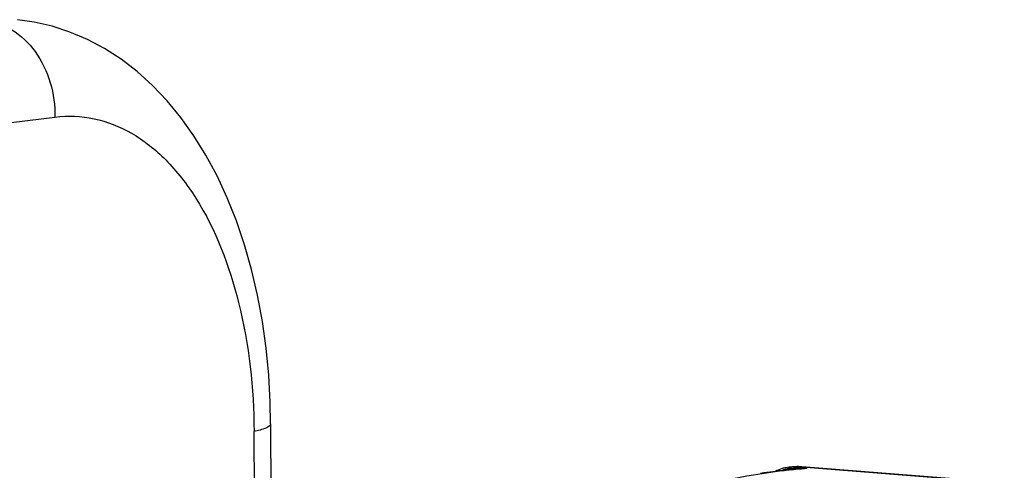
# Model space of a CAD drawing. Units: millimetres. Extents: x 0 to 594, y 0 to 420.
# Drawn here: x 199 to 214, y 97 to 104 of the extents above; entities that cross this region are included whole.
import ezdxf

# ---------------------------------------------------------------- set-up
doc = ezdxf.new("R2010")
doc.units = ezdxf.units.MM
doc.header["$LTSCALE"] = 32.67
doc.layers.get('0').update_dxf_attribs({"linetype": 'CONTINUOUS'})
doc.layers.add('SOLIDES', color=7, linetype='CONTINUOUS')

msp = doc.modelspace()

# ---------------------------------------------------------------- linework, layer by layer
at = {"color": 9, "linetype": 'CONTINUOUS'}
for p, q in [((188.564982, 101.095182), (199.451478, 102.429784)), ((210.649549, 97.047186), (210.639986, 97.046126)), ((210.722469, 97.094138), (210.703607, 97.092591)), ((210.925578, 97.073907), (210.703607, 97.092591)), ((210.760188, 97.097127), (210.722469, 97.094138)), ((210.842215, 97.101319), (210.816758, 97.101348)), ((210.816758, 97.101348), (210.842058, 97.099324)), ((210.842058, 97.099324), (213.907354, 96.854048))]:
    msp.add_line(p, q, dxfattribs=at)
at = {"color": 7, "linetype": 'CONTINUOUS'}
for p, q in [((202.741547, 97.754846), (202.766801, 92.348977)), ((210.66306, 97.09364), (210.650089, 97.092572)), ((210.688999, 97.095727), (210.66306, 97.09364)), ((210.701968, 97.096747), (210.688999, 97.095727)), ((210.766797, 97.101604), (210.740868, 97.099709)), ((210.766794, 97.10177), (210.783322, 97.103006)), ((213.932876, 96.853914), (210.842506, 97.101295))]:
    msp.add_line(p, q, dxfattribs=at)
msp.add_lwpolyline([(202.741544, 97.754827), (202.734925, 98.082905), (202.711786, 98.497868), (202.671977, 98.908994), (202.6152, 99.315513), (202.541374, 99.715266), (202.450836, 100.104836), (202.343682, 100.483074), (202.219991, 100.84872), (202.080553, 101.198847), (201.925643, 101.532614), (201.755468, 101.849125), (201.571129, 102.14619), (201.372959, 102.423282), (201.161364, 102.67965), (200.938006, 102.913428), (200.703826, 103.12399), (200.459365, 103.311111), (200.206272, 103.473922), (199.945766, 103.612109), (199.679083, 103.72545), (199.408439, 103.813618), (199.135705, 103.876783), (198.878528, 103.913787)], dxfattribs=at)
for centre, radius, start, end in [((211.772036, 86.313546), 10.797967, 96.2924969, 98.2853959), ((210.691474, 96.593449), 0.500769, 107.0064013, 119.6070905), ((210.692814, 96.588963), 0.50545, 100.5601745, 107.0029363), ((211.760197, 86.416942), 10.693896, 95.6516731, 96.2901688), ((210.691497, 96.596253), 0.498042, 94.7974782, 100.564987), ((211.525034, 86.546026), 10.582776, 94.2494166, 94.4606349), ((211.756251, 86.456571), 10.654071, 95.2097658, 95.6515423)]:
    msp.add_arc(centre, radius, start, end, dxfattribs=at)
at = {"color": 9, "linetype": 'CONTINUOUS'}
for centre, radius, start, end in [((210.733598, 96.456881), 0.618609, 105.987149, 109.8999521), ((210.756517, 96.376313), 0.702374, 101.5846484, 105.9742638), ((210.738312, 96.848645), 0.248256, 116.7270782, 119.6579476), ((210.828935, 94.971596), 2.103641, 95.2024787, 95.8240539), ((210.830651, 94.952902), 2.122413, 94.8265396, 95.2028382), ((211.786704, 86.741535), 10.368199, 95.5195272, 96.2967091), ((210.677216, 96.767173), 0.326497, 92.7779976, 94.7655582), ((210.831821, 94.939055), 2.13631, 94.4748099, 94.826565), ((210.677153, 96.768649), 0.32502, 85.3314003, 92.7794325), ((210.834299, 94.906162), 2.169296, 93.1351595, 94.4722684), ((210.837215, 94.852903), 2.222635, 91.8107933, 93.1351367), ((211.551453, 86.873201), 10.2545, 94.1085431, 94.4254981), ((210.790298, 96.776859), 0.325566, 85.3382184, 94.1370181), ((210.838469, 94.815276), 2.260283, 90.4911047, 91.8124176), ((210.953124, 95.264862), 1.809242, 93.9213912, 95.2100341), ((211.782685, 86.78253), 10.327008, 95.2044023, 95.5192107), ((210.838611, 94.785378), 2.29018, 87.8237482, 90.4882584), ((210.95384, 95.253556), 1.82057, 90.8894974, 93.9195564), ((211.780187, 86.810066), 10.299358, 94.7597019, 95.2044575)]:
    msp.add_arc(centre, radius, start, end, dxfattribs=at)
for points, knots in [([(198.365486, 103.908401), (198.515123, 103.893337), (198.821506, 103.78248), (199.30658, 103.315322), (199.460442, 102.777636), (199.451478, 102.429784)], [0, 0, 0, 0, 0.227603315, 0.473392274, 1, 1, 1, 1]), ([(199.451478, 102.429784), (199.649009, 102.453976), (200.060316, 102.4379), (200.649555, 102.203389), (201.179523, 101.778317), (201.817623, 100.945925), (202.351689, 99.535016), (202.485693, 98.297357), (202.488806, 97.636697)], [0, 0, 0, 0, 0.09456181, 0.191347577, 0.29640254, 0.413488324, 0.686071453, 1, 1, 1, 1]), ([(202.741548, 97.754827), (202.741707, 97.72506), (202.633955, 97.667807), (202.552859, 97.650299), (202.488806, 97.636697)], [0, 0, 0, 0, 0.31252442, 1, 1, 1, 1]), ([(210.639986, 97.046126), (210.461132, 97.026224), (209.737687, 96.926706), (209.024902, 96.752459), (208.501021, 96.584556)], [0, 0, 0, 0, 0.246488598, 1, 1, 1, 1]), ([(210.615472, 97.064379), (210.617326, 97.061608), (210.620873, 97.056685), (210.624946, 97.052164), (210.626953, 97.050319)], [0, 0, 0, 0, 0.550160182, 1, 1, 1, 1])]:
    msp.add_open_spline(points, degree=3, knots=knots, dxfattribs=at)
msp.add_open_spline([(210.703607, 97.092591), (210.676993, 97.090493), (210.650507, 97.082378), (210.626661, 97.070377)], degree=3, dxfattribs=at)
at = {"color": 7, "linetype": 'CONTINUOUS'}
msp.add_open_spline([(210.783322, 97.103006), (210.802769, 97.104064), (210.822814, 97.103295), (210.841523, 97.097885)], degree=3, dxfattribs=at)
at = {"layer": 'SOLIDES', "color": 9, "linetype": 'CONTINUOUS'}
msp.add_line((202.513655, 92.317615), (202.488806, 97.636697), dxfattribs=at)

doc.saveas('drawing.dxf')
